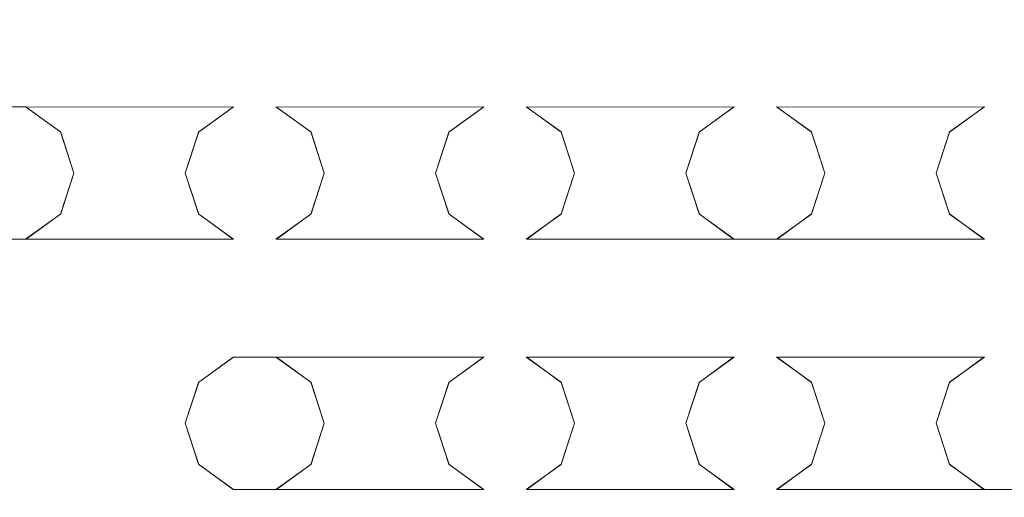
# Model space of a CAD drawing. Extents: x -30 to 30, y -200 to 0.
# Drawn here: x -5 to 2, y -190 to -186 of the extents above; entities that cross this region are included whole.
import ezdxf

# ---------------------------------------------------------------- set-up
doc = ezdxf.new("R2010")
doc.units = 0
doc.header["$LTSCALE"] = 500
doc.header["$MEASUREMENT"] = 0
doc.layers.add('FERRO_CHROM', color=7, linetype='Continuous')
doc.layers.add('FERRO_SITKO', color=7, linetype='Continuous')

msp = doc.modelspace()

# ---------------------------------------------------------------- linework, layer by layer
at = {"layer": 'FERRO_CHROM', "lineweight": 0, "invisible_edges": 5}
for points in [[(-4.94, -6.5041, -15.2175), (-4.94, -199.6076, -15.2175), (-9.4074, -199.6076, -12.9415), (-9.4074, -6.5041, -12.9415)], [(-9.3782, -6.5041, 12.9627), (-9.3782, -199.6076, 12.9627), (-4.9263, -199.6076, 15.222), (-4.9263, -6.5041, 15.222)], [(-0.002, -6.5041, -15.9998), (-0.002, -199.6076, -15.9998), (-4.94, -199.6076, -15.2175), (-4.94, -6.5041, -15.2175)], [(-4.9263, -6.5041, 15.222), (-4.9263, -199.6076, 15.222), (0.002, -199.6075, 15.9998), (0.002, -6.5041, 15.9998)], [(4.9263, -6.5041, -15.222), (4.9263, -199.6076, -15.222), (-0.002, -199.6076, -15.9998), (-0.002, -6.5041, -15.9998)], [(0.002, -6.5041, 15.9998), (0.002, -199.6075, 15.9998), (4.94, -199.6075, 15.2175), (4.94, -6.5041, 15.2175)]]:
    msp.add_3dface(points, dxfattribs=at)
at = {"layer": 'FERRO_SITKO', "lineweight": 0}
for points, invisible_edges in [([(-8.838, -186.2547, -17.7297), (-5.2475, -186.9214, -17.7297), (-5.5561, -186.9227, -17.7297), (-8.838, -186.2547, -17.7297)], 13), ([(-3.4476, -186.9214, -17.7297), (-5.2475, -186.9214, -17.7297), (-8.838, -186.2547, -17.7297), (-3.4476, -186.9214, -17.7297)], 15), ([(-1.6476, -186.9214, -17.7297), (-3.4476, -186.9214, -17.7297), (-8.838, -186.2547, -17.7297), (-1.6476, -186.9214, -17.7297)], 15), ([(0.1524, -186.9214, -17.7297), (-1.6476, -186.9214, -17.7297), (-8.838, -186.2547, -17.7297), (0.1524, -186.9214, -17.7297)], 15), ([(1.9524, -186.9214, -17.7297), (0.1524, -186.9214, -17.7297), (-8.838, -186.2547, -17.7297), (1.9524, -186.9214, -17.7297)], 15), ([(3.7523, -186.9214, -17.7297), (1.9524, -186.9214, -17.7297), (-8.838, -186.2547, -17.7297), (3.7523, -186.9214, -17.7297)], 15), ([(5.5523, -186.9214, -17.7297), (3.7523, -186.9214, -17.7297), (-8.838, -186.2547, -17.7297), (5.5523, -186.9214, -17.7297)], 15), ([(8.8344, -186.2625, -17.7297), (5.5523, -186.9214, -17.7297), (-8.838, -186.2547, -17.7297), (8.8344, -186.2625, -17.7297)], 15), ([(-8.8342, -186.2625, -16.4298), (-5.5522, -186.9214, -16.4298), (8.8382, -186.2547, -16.4298), (-8.8342, -186.2625, -16.4298)], 15), ([(8.8382, -186.2547, -16.4298), (-5.5522, -186.9214, -16.4298), (-3.7522, -186.9214, -16.4298), (8.8382, -186.2547, -16.4298)], 15), ([(8.8382, -186.2547, -16.4298), (-3.7522, -186.9214, -16.4298), (-1.9522, -186.9214, -16.4298), (8.8382, -186.2547, -16.4298)], 15), ([(8.8382, -186.2547, -16.4298), (-1.9522, -186.9214, -16.4298), (-0.1523, -186.9214, -16.4298), (8.8382, -186.2547, -16.4298)], 15), ([(8.8382, -186.2547, -16.4298), (-0.1523, -186.9214, -16.4298), (1.6477, -186.9214, -16.4298), (8.8382, -186.2547, -16.4298)], 15), ([(8.8382, -186.2547, -16.4298), (1.6477, -186.9214, -16.4298), (3.4477, -186.9214, -16.4298), (8.8382, -186.2547, -16.4298)], 15), ([(-5.2475, -186.9214, -17.7297), (-5.2436, -186.9227, -16.4298), (-5.5522, -186.9214, -16.4298), (-5.5561, -186.9227, -17.7297)], 15), ([(-3.7562, -186.9227, -17.7297), (-4.9968, -187.1018, -17.7297), (-5.2475, -186.9214, -17.7297), (-3.7562, -186.9227, -17.7297)], 13), ([(-4.9968, -187.1018, -17.7297), (-4.9954, -187.1037, -16.4298), (-5.2436, -186.9227, -16.4298), (-5.2475, -186.9214, -17.7297)], 14), ([(-3.7522, -186.9214, -16.4298), (-5.2436, -186.9227, -16.4298), (-4.003, -187.1018, -16.4298), (-3.7522, -186.9214, -16.4298)], 11), ([(-3.7522, -186.9214, -16.4298), (-3.7522, -186.9214, -16.4298), (-5.2436, -186.9227, -16.4298)], 13), ([(-4.003, -187.1018, -16.4298), (-5.2436, -186.9227, -16.4298), (-4.9954, -187.1037, -16.4298), (-4.003, -187.1018, -16.4298)], 13), ([(-4.0044, -187.1037, -17.7297), (-4.9968, -187.1018, -17.7297), (-3.7562, -186.9227, -17.7297), (-4.0044, -187.1037, -17.7297)], 11), ([(-4.003, -187.1018, -16.4298), (-4.0044, -187.1037, -17.7297), (-3.7562, -186.9227, -17.7297), (-3.7522, -186.9214, -16.4298)], 15), ([(-3.4476, -186.9214, -17.7297), (-3.7562, -186.9227, -17.7297), (-3.7562, -186.9227, -17.7297)], 11), ([(-3.7522, -186.9214, -16.4298), (-3.7562, -186.9227, -17.7297), (-3.4476, -186.9214, -17.7297), (-3.4436, -186.9227, -16.4298)], 15), ([(-1.9562, -186.9227, -17.7297), (-3.1968, -187.1018, -17.7297), (-3.4476, -186.9214, -17.7297), (-1.9562, -186.9227, -17.7297)], 13), ([(-3.4436, -186.9227, -16.4298), (-3.4476, -186.9214, -17.7297), (-3.1968, -187.1018, -17.7297), (-3.1954, -187.1037, -16.4298)], 15), ([(-1.9522, -186.9214, -16.4298), (-3.4436, -186.9227, -16.4298), (-2.203, -187.1018, -16.4298), (-1.9522, -186.9214, -16.4298)], 11), ([(-1.9522, -186.9214, -16.4298), (-1.9522, -186.9214, -16.4298), (-3.4436, -186.9227, -16.4298)], 13), ([(-2.203, -187.1018, -16.4298), (-3.4436, -186.9227, -16.4298), (-3.1954, -187.1037, -16.4298), (-2.203, -187.1018, -16.4298)], 13), ([(-2.2044, -187.1037, -17.7297), (-3.1968, -187.1018, -17.7297), (-1.9562, -186.9227, -17.7297), (-2.2044, -187.1037, -17.7297)], 11), ([(-1.9562, -186.9227, -17.7297), (-1.9522, -186.9214, -16.4298), (-2.203, -187.1018, -16.4298), (-2.2044, -187.1037, -17.7297)], 11), ([(-1.6476, -186.9214, -17.7297), (-1.9562, -186.9227, -17.7297), (-1.9562, -186.9227, -17.7297)], 11), ([(-1.6476, -186.9214, -17.7297), (-1.6436, -186.9227, -16.4298), (-1.9522, -186.9214, -16.4298), (-1.9562, -186.9227, -17.7297)], 15), ([(-0.1562, -186.9227, -17.7297), (-1.3968, -187.1018, -17.7297), (-1.6476, -186.9214, -17.7297), (-0.1562, -186.9227, -17.7297)], 13), ([(-1.6436, -186.9227, -16.4298), (-1.6476, -186.9214, -17.7297), (-1.3968, -187.1018, -17.7297), (-1.3955, -187.1037, -16.4298)], 15), ([(-0.1523, -186.9214, -16.4298), (-1.6436, -186.9227, -16.4298), (-0.403, -187.1018, -16.4298), (-0.1523, -186.9214, -16.4298)], 11), ([(-0.1523, -186.9214, -16.4298), (-0.1523, -186.9214, -16.4298), (-1.6436, -186.9227, -16.4298)], 13), ([(-0.403, -187.1018, -16.4298), (-1.6436, -186.9227, -16.4298), (-1.3955, -187.1037, -16.4298), (-0.403, -187.1018, -16.4298)], 13), ([(-0.4044, -187.1037, -17.7297), (-1.3968, -187.1018, -17.7297), (-0.1562, -186.9227, -17.7297), (-0.4044, -187.1037, -17.7297)], 11), ([(-0.1562, -186.9227, -17.7297), (-0.1523, -186.9214, -16.4298), (-0.403, -187.1018, -16.4298), (-0.4044, -187.1037, -17.7297)], 15), ([(0.1524, -186.9214, -17.7297), (-0.1562, -186.9227, -17.7297), (-0.1562, -186.9227, -17.7297)], 11), ([(-0.1523, -186.9214, -16.4298), (-0.1562, -186.9227, -17.7297), (0.1524, -186.9214, -17.7297), (0.1563, -186.9227, -16.4298)], 15), ([(1.6438, -186.9227, -17.7297), (0.4031, -187.1018, -17.7297), (0.1524, -186.9214, -17.7297), (1.6438, -186.9227, -17.7297)], 13), ([(0.1563, -186.9227, -16.4298), (0.1524, -186.9214, -17.7297), (0.4031, -187.1018, -17.7297), (0.4045, -187.1037, -16.4298)], 15), ([(1.6477, -186.9214, -16.4298), (0.1563, -186.9227, -16.4298), (1.397, -187.1018, -16.4298), (1.6477, -186.9214, -16.4298)], 11), ([(1.6477, -186.9214, -16.4298), (1.6477, -186.9214, -16.4298), (0.1563, -186.9227, -16.4298)], 13), ([(1.397, -187.1018, -16.4298), (0.1563, -186.9227, -16.4298), (0.4045, -187.1037, -16.4298), (1.397, -187.1018, -16.4298)], 13), ([(1.3956, -187.1037, -17.7297), (0.4031, -187.1018, -17.7297), (1.6438, -186.9227, -17.7297), (1.3956, -187.1037, -17.7297)], 11), ([(1.6438, -186.9227, -17.7297), (1.6477, -186.9214, -16.4298), (1.397, -187.1018, -16.4298), (1.3956, -187.1037, -17.7297)], 11), ([(1.9524, -186.9214, -17.7297), (1.6438, -186.9227, -17.7297), (1.6438, -186.9227, -17.7297)], 11), ([(1.6477, -186.9214, -16.4298), (1.6438, -186.9227, -17.7297), (1.9524, -186.9214, -17.7297), (1.9563, -186.9227, -16.4298)], 15), ([(-4.9968, -187.1018, -17.7297), (-4.0044, -187.1037, -17.7297), (-4.0999, -187.3976, -17.7297), (-4.8999, -187.3976, -17.7297)], 5), ([(-4.9954, -187.1037, -16.4298), (-4.9968, -187.1018, -17.7297), (-4.8999, -187.3976, -17.7297), (-4.8999, -187.3976, -16.4298)], 15), ([(-4.9954, -187.1037, -16.4298), (-4.8999, -187.3976, -16.4298), (-4.0999, -187.3976, -16.4298), (-4.003, -187.1018, -16.4298)], 10), ([(-4.003, -187.1018, -16.4298), (-4.0999, -187.3976, -16.4298), (-4.0999, -187.3976, -17.7297), (-4.0044, -187.1037, -17.7297)], 7), ([(-3.1968, -187.1018, -17.7297), (-2.2044, -187.1037, -17.7297), (-2.2999, -187.3976, -17.7297), (-3.0999, -187.3976, -17.7297)], 5), ([(-3.0999, -187.3976, -17.7297), (-3.0999, -187.3976, -16.4298), (-3.1954, -187.1037, -16.4298), (-3.1968, -187.1018, -17.7297)], 11), ([(-3.0999, -187.3976, -16.4298), (-2.2999, -187.3976, -16.4298), (-2.203, -187.1018, -16.4298), (-3.1954, -187.1037, -16.4298)], 5), ([(-2.203, -187.1018, -16.4298), (-2.2999, -187.3976, -16.4298), (-2.2999, -187.3976, -17.7297), (-2.2044, -187.1037, -17.7297)], 15), ([(-1.3968, -187.1018, -17.7297), (-0.4044, -187.1037, -17.7297), (-0.4999, -187.3976, -17.7297), (-1.2999, -187.3976, -17.7297)], 5), ([(-1.3955, -187.1037, -16.4298), (-1.3968, -187.1018, -17.7297), (-1.2999, -187.3976, -17.7297), (-1.2999, -187.3976, -16.4298)], 14), ([(-1.3955, -187.1037, -16.4298), (-1.2999, -187.3976, -16.4298), (-0.4999, -187.3976, -16.4298), (-0.403, -187.1018, -16.4298)], 10), ([(-0.4999, -187.3976, -16.4298), (-0.4999, -187.3976, -17.7297), (-0.4044, -187.1037, -17.7297), (-0.403, -187.1018, -16.4298)], 11), ([(1.3, -187.3976, -17.7297), (0.5001, -187.3976, -17.7297), (0.4031, -187.1018, -17.7297), (1.3956, -187.1037, -17.7297)], 5), ([(0.4045, -187.1037, -16.4298), (0.4031, -187.1018, -17.7297), (0.5001, -187.3976, -17.7297), (0.5001, -187.3976, -16.4298)], 14), ([(0.4045, -187.1037, -16.4298), (0.5001, -187.3976, -16.4298), (1.3, -187.3976, -16.4298), (1.397, -187.1018, -16.4298)], 10), ([(1.3, -187.3976, -16.4298), (1.3, -187.3976, -17.7297), (1.3956, -187.1037, -17.7297), (1.397, -187.1018, -16.4298)], 15), ([(-4.8999, -187.3976, -16.4298), (-4.9968, -187.6934, -16.4298), (-4.0044, -187.6915, -16.4298), (-4.0999, -187.3976, -16.4298)], 10), ([(-4.9954, -187.6915, -17.7297), (-4.9968, -187.6934, -16.4298), (-4.8999, -187.3976, -16.4298), (-4.8999, -187.3976, -17.7297)], 14), ([(-4.8999, -187.3976, -17.7297), (-4.0999, -187.3976, -17.7297), (-4.003, -187.6934, -17.7297), (-4.9954, -187.6915, -17.7297)], 5), ([(-4.0044, -187.6915, -16.4298), (-4.003, -187.6934, -17.7297), (-4.0999, -187.3976, -17.7297), (-4.0999, -187.3976, -16.4298)], 14), ([(-3.1968, -187.6934, -16.4298), (-2.2044, -187.6915, -16.4298), (-2.2999, -187.3976, -16.4298), (-3.0999, -187.3976, -16.4298)], 7), ([(-3.1954, -187.6915, -17.7297), (-3.1968, -187.6934, -16.4298), (-3.0999, -187.3976, -16.4298), (-3.0999, -187.3976, -17.7297)], 14), ([(-3.1954, -187.6915, -17.7297), (-3.0999, -187.3976, -17.7297), (-2.2999, -187.3976, -17.7297), (-2.203, -187.6934, -17.7297)], 14), ([(-2.2999, -187.3976, -17.7297), (-2.2999, -187.3976, -16.4298), (-2.2044, -187.6915, -16.4298), (-2.203, -187.6934, -17.7297)], 1), ([(-1.2999, -187.3976, -16.4298), (-1.3968, -187.6934, -16.4298), (-0.4044, -187.6915, -16.4298), (-0.4999, -187.3976, -16.4298)], 10), ([(-1.3955, -187.6915, -17.7297), (-1.3968, -187.6934, -16.4298), (-1.2999, -187.3976, -16.4298), (-1.2999, -187.3976, -17.7297)], 14), ([(-1.2999, -187.3976, -17.7297), (-0.4999, -187.3976, -17.7297), (-0.403, -187.6934, -17.7297), (-1.3955, -187.6915, -17.7297)], 5), ([(-0.4044, -187.6915, -16.4298), (-0.403, -187.6934, -17.7297), (-0.4999, -187.3976, -17.7297), (-0.4999, -187.3976, -16.4298)], 14), ([(0.4031, -187.6934, -16.4298), (1.3956, -187.6915, -16.4298), (1.3, -187.3976, -16.4298), (0.5001, -187.3976, -16.4298)], 5), ([(0.4045, -187.6915, -17.7297), (0.4031, -187.6934, -16.4298), (0.5001, -187.3976, -16.4298), (0.5001, -187.3976, -17.7297)], 14), ([(0.5001, -187.3976, -17.7297), (1.3, -187.3976, -17.7297), (1.397, -187.6934, -17.7297), (0.4045, -187.6915, -17.7297)], 5), ([(1.3, -187.3976, -17.7297), (1.3, -187.3976, -16.4298), (1.3956, -187.6915, -16.4298), (1.397, -187.6934, -17.7297)], 15), ([(-5.2436, -187.8724, -17.7297), (-5.2475, -187.8737, -16.4298), (-4.9968, -187.6934, -16.4298), (-4.9954, -187.6915, -17.7297)], 15), ([(-3.7562, -187.8724, -16.4298), (-4.9968, -187.6934, -16.4298), (-5.2475, -187.8737, -16.4298), (-3.7562, -187.8724, -16.4298)], 13), ([(-4.003, -187.6934, -17.7297), (-5.2436, -187.8724, -17.7297), (-4.9954, -187.6915, -17.7297), (-4.003, -187.6934, -17.7297)], 13), ([(-3.7522, -187.8737, -17.7297), (-5.2436, -187.8724, -17.7297), (-4.003, -187.6934, -17.7297), (-3.7522, -187.8737, -17.7297)], 11), ([(-4.0044, -187.6915, -16.4298), (-4.9968, -187.6934, -16.4298), (-3.7562, -187.8724, -16.4298), (-4.0044, -187.6915, -16.4298)], 11), ([(-3.7562, -187.8724, -16.4298), (-3.7522, -187.8737, -17.7297), (-4.003, -187.6934, -17.7297), (-4.0044, -187.6915, -16.4298)], 15), ([(-3.1968, -187.6934, -16.4298), (-3.1954, -187.6915, -17.7297), (-3.4436, -187.8724, -17.7297), (-3.4476, -187.8737, -16.4298)], 15), ([(-1.9562, -187.8724, -16.4298), (-3.1968, -187.6934, -16.4298), (-3.4476, -187.8737, -16.4298), (-1.9562, -187.8724, -16.4298)], 13), ([(-2.203, -187.6934, -17.7297), (-3.4436, -187.8724, -17.7297), (-3.1954, -187.6915, -17.7297), (-2.203, -187.6934, -17.7297)], 13), ([(-1.9522, -187.8737, -17.7297), (-3.4436, -187.8724, -17.7297), (-2.203, -187.6934, -17.7297), (-1.9522, -187.8737, -17.7297)], 11), ([(-2.2044, -187.6915, -16.4298), (-3.1968, -187.6934, -16.4298), (-1.9562, -187.8724, -16.4298), (-2.2044, -187.6915, -16.4298)], 11), ([(-1.9562, -187.8724, -16.4298), (-1.9522, -187.8737, -17.7297), (-2.203, -187.6934, -17.7297), (-2.2044, -187.6915, -16.4298)], 15), ([(-1.6436, -187.8724, -17.7297), (-1.6476, -187.8737, -16.4298), (-1.3968, -187.6934, -16.4298), (-1.3955, -187.6915, -17.7297)], 15), ([(-0.1562, -187.8724, -16.4298), (-1.3968, -187.6934, -16.4298), (-1.6476, -187.8737, -16.4298), (-0.1562, -187.8724, -16.4298)], 13), ([(-0.403, -187.6934, -17.7297), (-1.6436, -187.8724, -17.7297), (-1.3955, -187.6915, -17.7297), (-0.403, -187.6934, -17.7297)], 13), ([(-0.1523, -187.8737, -17.7297), (-1.6436, -187.8724, -17.7297), (-0.403, -187.6934, -17.7297), (-0.1523, -187.8737, -17.7297)], 11), ([(-0.4044, -187.6915, -16.4298), (-1.3968, -187.6934, -16.4298), (-0.1562, -187.8724, -16.4298), (-0.4044, -187.6915, -16.4298)], 11), ([(-0.1562, -187.8724, -16.4298), (-0.1523, -187.8737, -17.7297), (-0.403, -187.6934, -17.7297), (-0.4044, -187.6915, -16.4298)], 15), ([(0.1563, -187.8724, -17.7297), (0.1524, -187.8737, -16.4298), (0.4031, -187.6934, -16.4298), (0.4045, -187.6915, -17.7297)], 15), ([(1.6438, -187.8724, -16.4298), (0.4031, -187.6934, -16.4298), (0.1524, -187.8737, -16.4298), (1.6438, -187.8724, -16.4298)], 13), ([(1.397, -187.6934, -17.7297), (0.1563, -187.8724, -17.7297), (0.4045, -187.6915, -17.7297), (1.397, -187.6934, -17.7297)], 13), ([(1.6477, -187.8737, -17.7297), (0.1563, -187.8724, -17.7297), (1.397, -187.6934, -17.7297), (1.6477, -187.8737, -17.7297)], 11), ([(1.3956, -187.6915, -16.4298), (0.4031, -187.6934, -16.4298), (1.6438, -187.8724, -16.4298), (1.3956, -187.6915, -16.4298)], 11), ([(1.397, -187.6934, -17.7297), (1.3956, -187.6915, -16.4298), (1.6438, -187.8724, -16.4298), (1.6477, -187.8737, -17.7297)], 14), ([(-7.1914, -188.6696, -17.7297), (-5.5522, -187.8737, -17.7297), (7.1863, -188.6752, -17.7297), (-7.1914, -188.6696, -17.7297)], 15), ([(-7.1862, -188.6752, -16.4298), (-5.2475, -187.8737, -16.4298), (-5.5561, -187.8724, -16.4298), (-7.1862, -188.6752, -16.4298)], 13), ([(7.1915, -188.6696, -16.4298), (5.5523, -187.8737, -16.4298), (-7.1862, -188.6752, -16.4298), (7.1915, -188.6696, -16.4298)], 15), ([(5.5523, -187.8737, -16.4298), (3.7523, -187.8737, -16.4298), (-7.1862, -188.6752, -16.4298), (5.5523, -187.8737, -16.4298)], 15), ([(3.7523, -187.8737, -16.4298), (1.9524, -187.8737, -16.4298), (-7.1862, -188.6752, -16.4298), (3.7523, -187.8737, -16.4298)], 15), ([(1.9524, -187.8737, -16.4298), (0.1524, -187.8737, -16.4298), (-7.1862, -188.6752, -16.4298), (1.9524, -187.8737, -16.4298)], 15), ([(0.1524, -187.8737, -16.4298), (-1.6476, -187.8737, -16.4298), (-7.1862, -188.6752, -16.4298), (0.1524, -187.8737, -16.4298)], 15), ([(-1.6476, -187.8737, -16.4298), (-3.4476, -187.8737, -16.4298), (-7.1862, -188.6752, -16.4298), (-1.6476, -187.8737, -16.4298)], 15), ([(-3.4476, -187.8737, -16.4298), (-5.2475, -187.8737, -16.4298), (-7.1862, -188.6752, -16.4298), (-3.4476, -187.8737, -16.4298)], 15), ([(-5.2475, -187.8737, -16.4298), (-5.2436, -187.8724, -17.7297), (-5.5522, -187.8737, -17.7297), (-5.5561, -187.8724, -16.4298)], 15), ([(7.1863, -188.6752, -17.7297), (-5.5522, -187.8737, -17.7297), (-3.7522, -187.8737, -17.7297), (7.1863, -188.6752, -17.7297)], 15), ([(-3.7522, -187.8737, -17.7297), (-3.7522, -187.8737, -17.7297), (-5.2436, -187.8724, -17.7297)], 13), ([(-3.4476, -187.8737, -16.4298), (-3.7562, -187.8724, -16.4298), (-3.7562, -187.8724, -16.4298)], 11), ([(-3.4476, -187.8737, -16.4298), (-3.4436, -187.8724, -17.7297), (-3.7522, -187.8737, -17.7297), (-3.7562, -187.8724, -16.4298)], 15), ([(7.1863, -188.6752, -17.7297), (-3.7522, -187.8737, -17.7297), (-1.9522, -187.8737, -17.7297), (7.1863, -188.6752, -17.7297)], 15), ([(-1.9522, -187.8737, -17.7297), (-1.9522, -187.8737, -17.7297), (-3.4436, -187.8724, -17.7297)], 13), ([(-1.6476, -187.8737, -16.4298), (-1.9562, -187.8724, -16.4298), (-1.9562, -187.8724, -16.4298)], 11), ([(-1.6476, -187.8737, -16.4298), (-1.6436, -187.8724, -17.7297), (-1.9522, -187.8737, -17.7297), (-1.9562, -187.8724, -16.4298)], 15), ([(7.1863, -188.6752, -17.7297), (-1.9522, -187.8737, -17.7297), (-0.1523, -187.8737, -17.7297), (7.1863, -188.6752, -17.7297)], 15), ([(-0.1523, -187.8737, -17.7297), (-0.1523, -187.8737, -17.7297), (-1.6436, -187.8724, -17.7297)], 13), ([(-0.1523, -187.8737, -17.7297), (-0.1562, -187.8724, -16.4298), (0.1524, -187.8737, -16.4298), (0.1563, -187.8724, -17.7297)], 13), ([(0.1524, -187.8737, -16.4298), (-0.1562, -187.8724, -16.4298), (-0.1562, -187.8724, -16.4298)], 15), ([(7.1863, -188.6752, -17.7297), (-0.1523, -187.8737, -17.7297), (1.6477, -187.8737, -17.7297), (7.1863, -188.6752, -17.7297)], 15), ([(1.6477, -187.8737, -17.7297), (1.6477, -187.8737, -17.7297), (0.1563, -187.8724, -17.7297)], 13), ([(1.9524, -187.8737, -16.4298), (1.6438, -187.8724, -16.4298), (1.6438, -187.8724, -16.4298)], 11), ([(1.6477, -187.8737, -17.7297), (1.6438, -187.8724, -16.4298), (1.9524, -187.8737, -16.4298), (1.9563, -187.8724, -17.7297)], 15), ([(7.1863, -188.6752, -17.7297), (1.6477, -187.8737, -17.7297), (3.4477, -187.8737, -17.7297), (7.1863, -188.6752, -17.7297)], 15), ([(-7.1914, -188.6696, -17.7297), (-3.4476, -188.7214, -17.7297), (-3.7562, -188.7227, -17.7297), (-7.1914, -188.6696, -17.7297)], 13), ([(-7.1914, -188.6696, -17.7297), (-3.7562, -188.7227, -17.7297), (-4.0044, -188.9036, -17.7297), (-7.1914, -188.6696, -17.7297)], 13), ([(-7.1914, -188.6696, -17.7297), (-4.0044, -188.9036, -17.7297), (-4.0999, -189.1976, -17.7297), (-7.1914, -188.6696, -17.7297)], 13), ([(-7.1914, -188.6696, -17.7297), (-4.0999, -189.1976, -17.7297), (-4.003, -189.4934, -17.7297), (-7.1914, -188.6696, -17.7297)], 13), ([(-1.6476, -188.7214, -17.7297), (-3.4476, -188.7214, -17.7297), (-7.1914, -188.6696, -17.7297), (-1.6476, -188.7214, -17.7297)], 15), ([(0.1524, -188.7214, -17.7297), (-1.6476, -188.7214, -17.7297), (-7.1914, -188.6696, -17.7297), (0.1524, -188.7214, -17.7297)], 15), ([(1.9524, -188.7214, -17.7297), (0.1524, -188.7214, -17.7297), (-7.1914, -188.6696, -17.7297), (1.9524, -188.7214, -17.7297)], 15), ([(3.7523, -188.7214, -17.7297), (1.9524, -188.7214, -17.7297), (-7.1914, -188.6696, -17.7297), (3.7523, -188.7214, -17.7297)], 15), ([(7.1863, -188.6752, -17.7297), (3.7523, -188.7214, -17.7297), (-7.1914, -188.6696, -17.7297), (7.1863, -188.6752, -17.7297)], 15), ([(-7.1914, -188.6696, -17.7297), (-4.003, -189.4934, -17.7297), (-6.1163, -189.6672, -17.7297), (-7.1914, -188.6696, -17.7297)], 11), ([(-7.1862, -188.6752, -16.4298), (-3.7522, -188.7214, -16.4298), (7.1915, -188.6696, -16.4298), (-7.1862, -188.6752, -16.4298)], 15), ([(-6.1122, -189.6705, -16.4298), (-3.7522, -188.7214, -16.4298), (-7.1862, -188.6752, -16.4298), (-6.1122, -189.6705, -16.4298)], 15), ([(7.1915, -188.6696, -16.4298), (-3.7522, -188.7214, -16.4298), (-1.9522, -188.7214, -16.4298), (7.1915, -188.6696, -16.4298)], 15), ([(7.1915, -188.6696, -16.4298), (-1.9522, -188.7214, -16.4298), (-0.1523, -188.7214, -16.4298), (7.1915, -188.6696, -16.4298)], 15), ([(7.1915, -188.6696, -16.4298), (-0.1523, -188.7214, -16.4298), (1.6477, -188.7214, -16.4298), (7.1915, -188.6696, -16.4298)], 15), ([(7.1915, -188.6696, -16.4298), (1.6477, -188.7214, -16.4298), (3.4477, -188.7214, -16.4298), (7.1915, -188.6696, -16.4298)], 15), ([(-6.1122, -189.6705, -16.4298), (-4.003, -188.9017, -16.4298), (-3.7522, -188.7214, -16.4298), (-6.1122, -189.6705, -16.4298)], 13), ([(-4.003, -188.9017, -16.4298), (-4.0044, -188.9036, -17.7297), (-3.7562, -188.7227, -17.7297), (-3.7522, -188.7214, -16.4298)], 15), ([(-3.7522, -188.7214, -16.4298), (-3.7562, -188.7227, -17.7297), (-3.4476, -188.7214, -17.7297), (-3.4436, -188.7227, -16.4298)], 15), ([(-1.9562, -188.7227, -17.7297), (-3.1968, -188.9017, -17.7297), (-3.4476, -188.7214, -17.7297), (-1.9562, -188.7227, -17.7297)], 13), ([(-3.4436, -188.7227, -16.4298), (-3.4476, -188.7214, -17.7297), (-3.1968, -188.9017, -17.7297), (-3.1954, -188.9036, -16.4298)], 15), ([(-1.9522, -188.7214, -16.4298), (-1.9522, -188.7214, -16.4298), (-3.4436, -188.7227, -16.4298)], 13), ([(-1.9522, -188.7214, -16.4298), (-3.4436, -188.7227, -16.4298), (-2.203, -188.9017, -16.4298), (-1.9522, -188.7214, -16.4298)], 11), ([(-2.203, -188.9017, -16.4298), (-3.4436, -188.7227, -16.4298), (-3.1954, -188.9036, -16.4298), (-2.203, -188.9017, -16.4298)], 13), ([(-2.2044, -188.9036, -17.7297), (-3.1968, -188.9017, -17.7297), (-1.9562, -188.7227, -17.7297), (-2.2044, -188.9036, -17.7297)], 11), ([(-2.203, -188.9017, -16.4298), (-2.2044, -188.9036, -17.7297), (-1.9562, -188.7227, -17.7297), (-1.9522, -188.7214, -16.4298)], 14), ([(-1.6476, -188.7214, -17.7297), (-1.9562, -188.7227, -17.7297), (-1.9562, -188.7227, -17.7297)], 11), ([(-1.9522, -188.7214, -16.4298), (-1.9562, -188.7227, -17.7297), (-1.6476, -188.7214, -17.7297), (-1.6436, -188.7227, -16.4298)], 15), ([(-0.1562, -188.7227, -17.7297), (-1.3968, -188.9017, -17.7297), (-1.6476, -188.7214, -17.7297), (-0.1562, -188.7227, -17.7297)], 13), ([(-1.6436, -188.7227, -16.4298), (-1.6476, -188.7214, -17.7297), (-1.3968, -188.9017, -17.7297), (-1.3955, -188.9036, -16.4298)], 15), ([(-0.1523, -188.7214, -16.4298), (-1.6436, -188.7227, -16.4298), (-0.403, -188.9017, -16.4298), (-0.1523, -188.7214, -16.4298)], 11), ([(-0.1523, -188.7214, -16.4298), (-0.1523, -188.7214, -16.4298), (-1.6436, -188.7227, -16.4298)], 13), ([(-0.403, -188.9017, -16.4298), (-1.6436, -188.7227, -16.4298), (-1.3955, -188.9036, -16.4298), (-0.403, -188.9017, -16.4298)], 13), ([(-0.4044, -188.9036, -17.7297), (-1.3968, -188.9017, -17.7297), (-0.1562, -188.7227, -17.7297), (-0.4044, -188.9036, -17.7297)], 11), ([(-0.403, -188.9017, -16.4298), (-0.4044, -188.9036, -17.7297), (-0.1562, -188.7227, -17.7297), (-0.1523, -188.7214, -16.4298)], 14), ([(0.1524, -188.7214, -17.7297), (-0.1562, -188.7227, -17.7297), (-0.1562, -188.7227, -17.7297)], 11), ([(-0.1523, -188.7214, -16.4298), (-0.1562, -188.7227, -17.7297), (0.1524, -188.7214, -17.7297), (0.1563, -188.7227, -16.4298)], 15), ([(1.6438, -188.7227, -17.7297), (0.4031, -188.9017, -17.7297), (0.1524, -188.7214, -17.7297), (1.6438, -188.7227, -17.7297)], 13), ([(0.1563, -188.7227, -16.4298), (0.1524, -188.7214, -17.7297), (0.4031, -188.9017, -17.7297), (0.4045, -188.9036, -16.4298)], 11), ([(1.6477, -188.7214, -16.4298), (0.1563, -188.7227, -16.4298), (1.397, -188.9017, -16.4298), (1.6477, -188.7214, -16.4298)], 11), ([(1.6477, -188.7214, -16.4298), (1.6477, -188.7214, -16.4298), (0.1563, -188.7227, -16.4298)], 13), ([(1.397, -188.9017, -16.4298), (0.1563, -188.7227, -16.4298), (0.4045, -188.9036, -16.4298), (1.397, -188.9017, -16.4298)], 13), ([(1.3956, -188.9036, -17.7297), (0.4031, -188.9017, -17.7297), (1.6438, -188.7227, -17.7297), (1.3956, -188.9036, -17.7297)], 11), ([(1.397, -188.9017, -16.4298), (1.3956, -188.9036, -17.7297), (1.6438, -188.7227, -17.7297), (1.6477, -188.7214, -16.4298)], 14), ([(1.9524, -188.7214, -17.7297), (1.6438, -188.7227, -17.7297), (1.6438, -188.7227, -17.7297)], 11), ([(1.6477, -188.7214, -16.4298), (1.6438, -188.7227, -17.7297), (1.9524, -188.7214, -17.7297), (1.9563, -188.7227, -16.4298)], 15), ([(-4.0999, -189.1976, -16.4298), (-4.003, -188.9017, -16.4298), (-6.1122, -189.6705, -16.4298), (-4.0999, -189.1976, -16.4298)], 14), ([(-4.0999, -189.1976, -16.4298), (-4.0999, -189.1976, -17.7297), (-4.0044, -188.9036, -17.7297), (-4.003, -188.9017, -16.4298)], 11), ([(-3.1968, -188.9017, -17.7297), (-2.2044, -188.9036, -17.7297), (-2.2999, -189.1976, -17.7297), (-3.0999, -189.1976, -17.7297)], 5), ([(-3.1954, -188.9036, -16.4298), (-3.1968, -188.9017, -17.7297), (-3.0999, -189.1976, -17.7297), (-3.0999, -189.1976, -16.4298)], 14), ([(-3.0999, -189.1976, -16.4298), (-2.2999, -189.1976, -16.4298), (-2.203, -188.9017, -16.4298), (-3.1954, -188.9036, -16.4298)], 5), ([(-2.2999, -189.1976, -16.4298), (-2.2999, -189.1976, -17.7297), (-2.2044, -188.9036, -17.7297), (-2.203, -188.9017, -16.4298)], 15), ([(-1.3968, -188.9017, -17.7297), (-0.4044, -188.9036, -17.7297), (-0.4999, -189.1976, -17.7297), (-1.2999, -189.1976, -17.7297)], 5), ([(-1.3955, -188.9036, -16.4298), (-1.3968, -188.9017, -17.7297), (-1.2999, -189.1976, -17.7297), (-1.2999, -189.1976, -16.4298)], 14), ([(-1.2999, -189.1976, -16.4298), (-0.4999, -189.1976, -16.4298), (-0.403, -188.9017, -16.4298), (-1.3955, -188.9036, -16.4298)], 5), ([(-0.4999, -189.1976, -16.4298), (-0.4999, -189.1976, -17.7297), (-0.4044, -188.9036, -17.7297), (-0.403, -188.9017, -16.4298)], 15), ([(0.4031, -188.9017, -17.7297), (1.3956, -188.9036, -17.7297), (1.3, -189.1976, -17.7297), (0.5001, -189.1976, -17.7297)], 5), ([(0.4045, -188.9036, -16.4298), (0.4031, -188.9017, -17.7297), (0.5001, -189.1976, -17.7297), (0.5001, -189.1976, -16.4298)], 15), ([(0.5001, -189.1976, -16.4298), (1.3, -189.1976, -16.4298), (1.397, -188.9017, -16.4298), (0.4045, -188.9036, -16.4298)], 5), ([(1.3, -189.1976, -16.4298), (1.3, -189.1976, -17.7297), (1.3956, -188.9036, -17.7297), (1.397, -188.9017, -16.4298)], 15), ([(-6.1122, -189.6705, -16.4298), (-4.0044, -189.4915, -16.4298), (-4.0999, -189.1976, -16.4298), (-6.1122, -189.6705, -16.4298)], 13), ([(-4.0999, -189.1976, -17.7297), (-4.0999, -189.1976, -16.4298), (-4.0044, -189.4915, -16.4298), (-4.003, -189.4934, -17.7297)], 15), ([(-3.0999, -189.1976, -16.4298), (-3.1968, -189.4934, -16.4298), (-2.2044, -189.4915, -16.4298), (-2.2999, -189.1976, -16.4298)], 10), ([(-3.0999, -189.1976, -16.4298), (-3.0999, -189.1976, -17.7297), (-3.1954, -189.4915, -17.7297), (-3.1968, -189.4934, -16.4298)], 11), ([(-3.0999, -189.1976, -17.7297), (-2.2999, -189.1976, -17.7297), (-2.203, -189.4934, -17.7297), (-3.1954, -189.4915, -17.7297)], 5), ([(-2.2999, -189.1976, -17.7297), (-2.2999, -189.1976, -16.4298), (-2.2044, -189.4915, -16.4298), (-2.203, -189.4934, -17.7297)], 11), ([(-1.2999, -189.1976, -16.4298), (-1.3968, -189.4934, -16.4298), (-0.4044, -189.4915, -16.4298), (-0.4999, -189.1976, -16.4298)], 10), ([(-1.2999, -189.1976, -16.4298), (-1.2999, -189.1976, -17.7297), (-1.3955, -189.4915, -17.7297), (-1.3968, -189.4934, -16.4298)], 15), ([(-1.2999, -189.1976, -17.7297), (-0.4999, -189.1976, -17.7297), (-0.403, -189.4934, -17.7297), (-1.3955, -189.4915, -17.7297)], 5), ([(-0.4999, -189.1976, -17.7297), (-0.4999, -189.1976, -16.4298), (-0.4044, -189.4915, -16.4298), (-0.403, -189.4934, -17.7297)], 11), ([(0.4031, -189.4934, -16.4298), (1.3956, -189.4915, -16.4298), (1.3, -189.1976, -16.4298), (0.5001, -189.1976, -16.4298)], 5), ([(0.5001, -189.1976, -16.4298), (0.5001, -189.1976, -17.7297), (0.4045, -189.4915, -17.7297), (0.4031, -189.4934, -16.4298)], 15), ([(0.4045, -189.4915, -17.7297), (0.5001, -189.1976, -17.7297), (1.3, -189.1976, -17.7297), (1.397, -189.4934, -17.7297)], 10), ([(1.3, -189.1976, -17.7297), (1.3, -189.1976, -16.4298), (1.3956, -189.4915, -16.4298), (1.397, -189.4934, -17.7297)], 11), ([(-6.1163, -189.6672, -17.7297), (-4.003, -189.4934, -17.7297), (-3.7522, -189.6737, -17.7297), (-6.1163, -189.6672, -17.7297)], 13), ([(-6.1122, -189.6705, -16.4298), (-3.7562, -189.6724, -16.4298), (-4.0044, -189.4915, -16.4298), (-6.1122, -189.6705, -16.4298)], 13), ([(-4.003, -189.4934, -17.7297), (-4.0044, -189.4915, -16.4298), (-3.7562, -189.6724, -16.4298), (-3.7522, -189.6737, -17.7297)], 14), ([(-3.1968, -189.4934, -16.4298), (-3.1954, -189.4915, -17.7297), (-3.4436, -189.6724, -17.7297), (-3.4476, -189.6737, -16.4298)], 15), ([(-1.9562, -189.6724, -16.4298), (-3.1968, -189.4934, -16.4298), (-3.4476, -189.6737, -16.4298), (-1.9562, -189.6724, -16.4298)], 13), ([(-2.203, -189.4934, -17.7297), (-3.4436, -189.6724, -17.7297), (-3.1954, -189.4915, -17.7297), (-2.203, -189.4934, -17.7297)], 13), ([(-1.9522, -189.6737, -17.7297), (-3.4436, -189.6724, -17.7297), (-2.203, -189.4934, -17.7297), (-1.9522, -189.6737, -17.7297)], 11), ([(-2.2044, -189.4915, -16.4298), (-3.1968, -189.4934, -16.4298), (-1.9562, -189.6724, -16.4298), (-2.2044, -189.4915, -16.4298)], 11), ([(-2.203, -189.4934, -17.7297), (-2.2044, -189.4915, -16.4298), (-1.9562, -189.6724, -16.4298), (-1.9522, -189.6737, -17.7297)], 15), ([(-1.3968, -189.4934, -16.4298), (-1.3955, -189.4915, -17.7297), (-1.6436, -189.6724, -17.7297), (-1.6476, -189.6737, -16.4298)], 14), ([(-0.1562, -189.6724, -16.4298), (-1.3968, -189.4934, -16.4298), (-1.6476, -189.6737, -16.4298), (-0.1562, -189.6724, -16.4298)], 13), ([(-0.403, -189.4934, -17.7297), (-1.6436, -189.6724, -17.7297), (-1.3955, -189.4915, -17.7297), (-0.403, -189.4934, -17.7297)], 13), ([(-0.1523, -189.6737, -17.7297), (-1.6436, -189.6724, -17.7297), (-0.403, -189.4934, -17.7297), (-0.1523, -189.6737, -17.7297)], 11), ([(-0.4044, -189.4915, -16.4298), (-1.3968, -189.4934, -16.4298), (-0.1562, -189.6724, -16.4298), (-0.4044, -189.4915, -16.4298)], 11), ([(-0.403, -189.4934, -17.7297), (-0.4044, -189.4915, -16.4298), (-0.1562, -189.6724, -16.4298), (-0.1523, -189.6737, -17.7297)], 15), ([(0.4031, -189.4934, -16.4298), (0.4045, -189.4915, -17.7297), (0.1563, -189.6724, -17.7297), (0.1524, -189.6737, -16.4298)], 14), ([(1.6438, -189.6724, -16.4298), (0.4031, -189.4934, -16.4298), (0.1524, -189.6737, -16.4298), (1.6438, -189.6724, -16.4298)], 13), ([(1.397, -189.4934, -17.7297), (0.1563, -189.6724, -17.7297), (0.4045, -189.4915, -17.7297), (1.397, -189.4934, -17.7297)], 13), ([(1.6477, -189.6737, -17.7297), (0.1563, -189.6724, -17.7297), (1.397, -189.4934, -17.7297), (1.6477, -189.6737, -17.7297)], 11), ([(1.3956, -189.4915, -16.4298), (0.4031, -189.4934, -16.4298), (1.6438, -189.6724, -16.4298), (1.3956, -189.4915, -16.4298)], 11), ([(1.397, -189.4934, -17.7297), (1.3956, -189.4915, -16.4298), (1.6438, -189.6724, -16.4298), (1.6477, -189.6737, -17.7297)], 15), ([(-6.1163, -189.6672, -17.7297), (-3.7522, -189.6737, -17.7297), (-4.9058, -190.4927, -17.7297), (-6.1163, -189.6672, -17.7297)], 11), ([(-4.9033, -190.4941, -16.4298), (-6.1122, -189.6705, -16.4298), (-6.1163, -189.6672, -17.7297), (-4.9058, -190.4927, -17.7297)], 14), ([(-4.9033, -190.4941, -16.4298), (-3.7562, -189.6724, -16.4298), (-6.1122, -189.6705, -16.4298), (-4.9033, -190.4941, -16.4298)], 15), ([(-4.9058, -190.4927, -17.7297), (-3.7522, -189.6737, -17.7297), (4.9035, -190.4941, -17.7297), (-4.9058, -190.4927, -17.7297)], 15), ([(-4.9033, -190.4941, -16.4298), (-3.4476, -189.6737, -16.4298), (-3.7562, -189.6724, -16.4298), (-4.9033, -190.4941, -16.4298)], 13), ([(4.9059, -190.4927, -16.4298), (3.7523, -189.6737, -16.4298), (-4.9033, -190.4941, -16.4298), (4.9059, -190.4927, -16.4298)], 15), ([(3.7523, -189.6737, -16.4298), (1.9524, -189.6737, -16.4298), (-4.9033, -190.4941, -16.4298), (3.7523, -189.6737, -16.4298)], 15), ([(1.9524, -189.6737, -16.4298), (0.1524, -189.6737, -16.4298), (-4.9033, -190.4941, -16.4298), (1.9524, -189.6737, -16.4298)], 15), ([(0.1524, -189.6737, -16.4298), (-1.6476, -189.6737, -16.4298), (-4.9033, -190.4941, -16.4298), (0.1524, -189.6737, -16.4298)], 15), ([(-1.6476, -189.6737, -16.4298), (-3.4476, -189.6737, -16.4298), (-4.9033, -190.4941, -16.4298), (-1.6476, -189.6737, -16.4298)], 15), ([(-3.4476, -189.6737, -16.4298), (-3.4436, -189.6724, -17.7297), (-3.7522, -189.6737, -17.7297), (-3.7562, -189.6724, -16.4298)], 15), ([(4.9035, -190.4941, -17.7297), (-3.7522, -189.6737, -17.7297), (-1.9522, -189.6737, -17.7297), (4.9035, -190.4941, -17.7297)], 15), ([(-1.9522, -189.6737, -17.7297), (-1.9522, -189.6737, -17.7297), (-3.4436, -189.6724, -17.7297)], 13), ([(-1.6476, -189.6737, -16.4298), (-1.9562, -189.6724, -16.4298), (-1.9562, -189.6724, -16.4298)], 11), ([(-1.6476, -189.6737, -16.4298), (-1.6436, -189.6724, -17.7297), (-1.9522, -189.6737, -17.7297), (-1.9562, -189.6724, -16.4298)], 15), ([(4.9035, -190.4941, -17.7297), (-1.9522, -189.6737, -17.7297), (-0.1523, -189.6737, -17.7297), (4.9035, -190.4941, -17.7297)], 15), ([(-0.1523, -189.6737, -17.7297), (-0.1523, -189.6737, -17.7297), (-1.6436, -189.6724, -17.7297)], 13), ([(0.1524, -189.6737, -16.4298), (-0.1562, -189.6724, -16.4298), (-0.1562, -189.6724, -16.4298)], 11), ([(0.1524, -189.6737, -16.4298), (0.1563, -189.6724, -17.7297), (-0.1523, -189.6737, -17.7297), (-0.1562, -189.6724, -16.4298)], 15), ([(4.9035, -190.4941, -17.7297), (-0.1523, -189.6737, -17.7297), (1.6477, -189.6737, -17.7297), (4.9035, -190.4941, -17.7297)], 15), ([(1.6477, -189.6737, -17.7297), (1.6477, -189.6737, -17.7297), (0.1563, -189.6724, -17.7297)], 13), ([(1.9524, -189.6737, -16.4298), (1.9563, -189.6724, -17.7297), (1.6477, -189.6737, -17.7297), (1.6438, -189.6724, -16.4298)], 5), ([(1.9524, -189.6737, -16.4298), (1.6438, -189.6724, -16.4298), (1.6438, -189.6724, -16.4298)], 15), ([(4.9035, -190.4941, -17.7297), (1.6477, -189.6737, -17.7297), (3.4477, -189.6737, -17.7297), (4.9035, -190.4941, -17.7297)], 15)]:
    msp.add_3dface(points, dxfattribs=dict(at, invisible_edges=invisible_edges))

doc.saveas('drawing.dxf')
